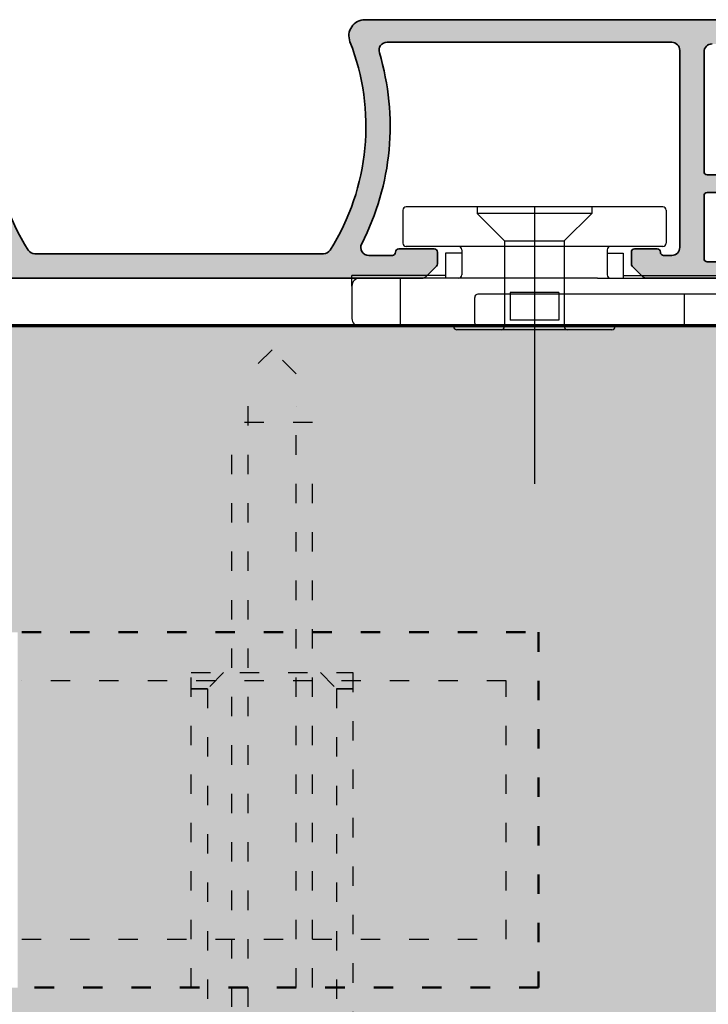
# Model space of a CAD drawing. Extents: x 988 to 4884, y -885 to 3463.
# Drawn here: x 4289 to 4332, y 2099 to 2160 of the extents above; entities that cross this region are included whole.
import ezdxf

# ---------------------------------------------------------------- set-up
doc = ezdxf.new("R2010")
doc.units = 0
doc.linetypes.add('ACAD_ISO03W100', pattern=[30, 12, -18])
doc.layers.get('0').update_dxf_attribs({"linetype": 'CONTINUOUS', "lineweight": 5, "plot": 0})
doc.layers.get('Defpoints').update_dxf_attribs({"linetype": 'CONTINUOUS', "lineweight": 0})
for name, color, linetype in [('Alu-Schraffur', 30, 'CONTINUOUS'), ('BEM-1', 10, 'CONTINUOUS'), ('Beschläge', 252, 'CONTINUOUS'), ('Klips', 252, 'CONTINUOUS'), ('Schraffur Solid', 254, 'CONTINUOUS')]:
    doc.layers.add(name, color=color, linetype=linetype)
doc.layers.add('Aluminium', color=40, linetype='CONTINUOUS', lineweight=35)
doc.layers.add('Flügel', color=46, linetype='CONTINUOUS', lineweight=50)
doc.styles.add('BEMASSUNG', font='ARIALN.TTF')
doc.dimstyles.new('BEM-1', dxfattribs={"dimtxt": 3, "dimasz": 2, "dimexe": 1, "dimexo": 2, "dimgap": 1, "dimtad": 1, "dimdec": 1, "dimdsep": 46, "dimtxsty": 'BEMASSUNG', "dimblk1": 'OBLIQUE', "dimblk2": 'OBLIQUE', "dimsah": 1, "dimcen": 0, "dimdle": 1, "dimclrd": 256, "dimclre": 256, "dimclrt": 7, "dimadec": 1, "dimazin": 2, "dimtfac": 1, "dimtdec": 1, "dimtix": 1, "dimtmove": 2, "dimatfit": 3, "dimfxl": 1, "dimtolj": 1, "dimarcsym": 0})

# ---------------------------------------------------------------- blocks, each defined once
blk = doc.blocks.new('_OBLIQUE')
at = {"color": 0, "linetype": 'ByBlock'}
blk.add_line((-0.5, -0.5), (0.5, 0.5), dxfattribs=at)
blk = doc.blocks.new('*D51')
at = {"layer": 'BEM-1', "lineweight": -2, "transparency": 16777216}
for p, q in [((4358.838907970284, 2102.609626733213), (4358.838907970284, 2069.765659081359)), ((4258.838907010284, 2075.765396081358), (4258.838907010284, 2069.765659081359)), ((4359.838907970284, 2070.765659081359), (4257.838907010284, 2070.765659081359))]:
    blk.add_line(p, q, dxfattribs=at)
at = {"layer": 'Defpoints', "color": 0, "transparency": 16777216}
for p in [(4358.838907970284, 2104.609626733213), (4258.838907010284, 2077.765396081358), (4258.838907010284, 2070.765659081359)]:
    blk.add_point(p, dxfattribs=at)
at = {"layer": 'BEM-1', "lineweight": -2, "transparency": 16777216, "xscale": 2, "yscale": 2, "zscale": 2, "rotation": 180}
blk.add_blockref('_OBLIQUE', (4258.838907010284, 2070.765659081359), dxfattribs=at)
at = {"layer": 'BEM-1', "lineweight": -2, "transparency": 16777216, "xscale": 2, "yscale": 2, "zscale": 2}
blk.add_blockref('_OBLIQUE', (4358.838907970284, 2070.765659081359), dxfattribs=at)
at = {"layer": 'BEM-1', "color": 7, "transparency": 16777216, "insert": (4308.838907490284, 2073.297378044524), "char_height": 3, "attachment_point": 5, "style": 'BEMASSUNG'}
blk.add_mtext('\\A1;100', dxfattribs=at)
blk = doc.blocks.new('DV-3.0')
at = {"layer": 'Klips'}
for p, q in [((-3.350000000533782, 5.500000017904995), (-3.350000000004002, 16.29999999999995)), ((-3.000000000003638, 16.29999999999995), (-3.350000000004002, 16.29999999999995)), ((-3.200000000001182, 3.900000000000091), (-3.200000000003911, 16.09999999999991)), ((-2.000000000001819, 16.29999999999995), (-3.000000000003638, 16.29999999999995)), ((-2.200000000002092, 16.10000000000014), (-2.200000000002092, -3.500000000000227)), ((-0.4000000000019099, 16.29999999999995), (-2.000000000001819, 16.29999999999995)), ((-0.2000000000020918, 16.10000000000014), (-0.2000000000020918, -10.8000000507559)), ((-3.200028087984265, 10.80527152648915), (-3.200028087984265, 10.80527152648915)), ((-3.200028087887858, 9.80527152658533), (-3.200000003598689, 9.80527152658533)), ((-0.2000000000020918, 9.299999999999955), (-2.200000000002092, 9.299999999999955)), ((-7.599999999999909, 7.950000000000045), (-7.599999999999909, -7.950000000000045)), ((-7.400000000000091, 8.150000000000091), (-5.350000006798837, 8.149999999999864)), ((-5.150000006799019, 7.950000000000045), (-5.150000006800383, 4.700000000000045)), ((-4.750000006675236, 4.500000017155116), (-4.750000005362381, 5.500000017155344)), ((-4.750000006674782, 5.500000017155344), (-3.200000000432738, 5.500000017985485)), ((-5.150000006800383, 4.700000000000045), (-5.150000006799473, -4.900000000000318)), ((-4.95000000680011, 4.500000000000227), (-3.40000000000191, 4.5)), ((1.000444171950221e-11, 4.799999999998818), (1.818989403545856e-12, 2.050000000000182)), ((-3.200000000001182, 3.900000000000091), (-3.200000000002092, -4.900000000000318)), ((-7.599999999999909, 3.549999999999955), (-7.200000000000273, 3.550000000000182)), ((-7.200000000000273, 3.549999999999955), (-5.500344992345617, 1.850000000000136)), ((-7.200000000000273, 3.549999999999955), (-7.200000000000273, -3.549999999999955)), ((-5.500344992345617, 1.850000000000136), (-0.2000000000048203, 1.850000000000136)), ((-5.500344992345617, -1.849999999999909), (-5.500344992345617, 1.850000000000136)), ((-0.2000000000048203, 1.850000000000136), (-0.2000000000043656, -1.849999999999227)), ((1.818989403545856e-12, 2.050000000000182), (-1.818989403545856e-12, -2.0499999999995)), ((-2.300000000002001, 1.502230992917248), (-2.300000000002001, -1.50223099291793)), ((-2.300000000002001, 1.502230992917248), (-0.6000000000021828, 1.502230992917248)), ((-0.6000000000021828, 1.502230992917021), (-0.6000000000021828, -1.502230992917703)), ((-7.599999999999909, 0), (9.542146515384047, 0)), ((-2.300000000002001, -1.50223099291793), (-0.6000000000021828, -1.502230992917703)), ((-7.200000000000273, -3.549999999999955), (-5.500344992345617, -1.849999999999909)), ((-5.500344992345617, -1.849999999999909), (-0.2000000000007276, -1.849999999999227)), ((-1.818989403545856e-12, -2.0499999999995), (-2.273736754432321e-12, -4.800000000000182)), ((-7.599999999999909, -3.549999999999955), (-7.200000000000273, -3.549999999999955)), ((-0.4000000000023647, -3.700000000000045), (-2.000000000002274, -3.700000000000045)), ((-4.95000000680011, -4.500000000000227), (-3.40000000000191, -4.500000000000455)), ((-4.750000006675236, -4.500000017155116), (-4.750000005362381, -5.500000017155344)), ((-5.150000006799928, -4.900000000000091), (-5.150000006799019, -7.950000000000045)), ((-3.200000000002092, -4.900000000000318), (-3.200000004236699, -10.80000005131365)), ((-4.750000006674782, -5.500000017155344), (-3.200000000432738, -5.500000017985485)), ((-3.350000000001728, -5.500000000847876), (-3.350000000001728, -11.3000000507559)), ((-7.400000000000091, -8.150000000000091), (-5.350000006798837, -8.150000000000318)), ((-0.2000000000020918, -8.300000050756125), (-3.200000002632805, -8.300000050756125)), ((-3.200028087887858, -9.805271526585557), (-3.200000003598689, -9.805271526585557)), ((-3.200028087984265, -10.80527152648938), (-3.200028087984265, -10.80527152648938)), ((-2.700000004227149, -11.3000000507559), (-3.350000000001728, -11.3000000507559)), ((-2.700000004236699, -11.3000000507559), (-0.7000000000020918, -11.3000000507559))]:
    blk.add_line(p, q, dxfattribs=at)
for centre, radius, start, end in [((-3.000000000003638, 16.10000000000014), 0.2, 90, 180.000000000013), ((-2.000000000001819, 16.10000000000014), 0.2, 90, 180), ((-0.4000000000019099, 16.10000000000014), 0.2, 0, 90), ((-7.400000000000091, 7.950000000000045), 0.2, 90, 180), ((-5.350000006798837, 7.950000000000045), 0.2, 359.999999999974, 90), ((-0.1999999999898137, 4.799999999999955), 0.2, 359.9999999996874, 90.00000000010422), ((-4.95000000680011, 4.700000000000045), 0.2, 180, 270), ((-3.40000000000191, 4.700000000000045), 0.2, 270, 0), ((-0.1999999999979991, 2.050000000000182), 0.2, 270, 359.9999999998176), ((-0.2000000000020918, -2.049999999999272), 0.2, 0, 90), ((-2.000000000002274, -3.500000000000227), 0.2, 180, 270), ((-0.4000000000023647, -3.5), 0.2, 270, 0), ((-4.95000000680011, -4.700000000000273), 0.2, 90, 180), ((-3.40000000000191, -4.700000000000273), 0.2, 0, 90), ((-0.2000000000020918, -4.800000000000182), 0.2, 270, 0), ((-7.400000000000091, -7.950000000000045), 0.2, 180, 270), ((-5.350000006798837, -7.950000000000045), 0.2, 270, 0), ((-2.705271479964267, -10.80527152648938), 0.4947566080199776, 179.3895200400383, 270.6104800238526), ((-0.6920310596460695, -10.80796899111192), 0.4920955879346198, 269.0721180616555, 0.9278819383444131)]:
    blk.add_arc(centre, radius, start, end, dxfattribs=at)

msp = doc.modelspace()

# ---------------------------------------------------------------- hatches: boundary and pattern name
at = {"layer": 'Alu-Schraffur'}
h = msp.add_hatch(color=256, dxfattribs=at)
h.dxf.hatch_style = 1
edge = h.paths.add_edge_path()
edge.add_arc((4283.038900807535, 2145.305730985461), 0.2000000000007276, 90, 180, ccw=False)
edge.add_line((4283.038900807535, 2145.505730985461), (4285.238900807534, 2145.505730985461))
edge.add_arc((4285.238900807534, 2145.305730985461), 0.2000000000002728, 0, 90, ccw=False)
edge.add_arc((4285.638900807535, 2145.305730985461), 0.1999999999998181, 179.9999999998697, 269.9999999997394)
edge.add_line((4285.638900807534, 2145.105730985461), (4287.091660583365, 2145.105730985461))
edge.add_arc((4287.091660583365, 2145.605730985461), 0.4999999999995453, 270, 387.2081309663298)
edge.add_arc((4301.679989632474, 2153.105730985441), 15.90333333334326, 163.3498459526618, 207.2081309664827, ccw=False)
edge.add_arc((4285.964413141471, 2157.805730985461), 0.4999999999996377, 343.349845952634, 450)
edge.add_line((4285.964413141471, 2158.305730985461), (4268.338900807535, 2158.305730985461))
edge.add_arc((4268.338900807535, 2157.805730985461), 0.5, 90, 180)
edge.add_line((4267.838900807535, 2157.805730985461), (4267.838900807535, 2145.605730985461))
edge.add_arc((4268.338900807535, 2145.605730985461), 0.5, 180, 270)
edge.add_line((4268.338900807535, 2145.105730985461), (4268.838900807535, 2145.105730985461))
edge.add_arc((4268.838900807536, 2145.305730985462), 0.2000000000002728, 269.9999999997394, 359.9999999998697)
edge.add_arc((4269.238900807535, 2145.305730985462), 0.1999999999998181, 90.00000000026063, 180.0000000002605, ccw=False)
edge.add_line((4269.238900807534, 2145.505730985462), (4270.638900807534, 2145.505730985461))
edge.add_arc((4270.638900807534, 2145.305730985461), 0.2000000000002728, 0, 90, ccw=False)
edge.add_line((4270.838900807535, 2145.305730985461), (4270.838900807535, 2144.588573697935))
edge.add_arc((4270.638900807536, 2144.588573697935), 0.1999999999989086, -44.999999999999886, 0, ccw=False)
edge.add_line((4270.780322163772, 2144.447152341699), (4270.097479451298, 2143.764309629224))
edge.add_arc((4269.95605809506, 2143.905730985463), 0.2000000000012557, 269.99999999973943, 314.9999999997236, ccw=False)
edge.add_line((4269.956058095059, 2143.705730985462), (4260.538900807535, 2143.705730985462))
edge.add_arc((4260.538900807534, 2143.905730985462), 0.2000000000002728, 180.0000000001303, 270.00000000026057, ccw=False)
edge.add_line((4260.338900807535, 2143.905730985462), (4260.338900807535, 2144.516021900367))
edge.add_arc((4260.838900807535, 2144.516021900366), 0.5, 120.0000000023887, 179.9999999998958, ccw=False)
edge.add_line((4260.588900807516, 2144.949034602249), (4261.238900807534, 2145.324312277229))
edge.add_arc((4261.338900807535, 2145.151107196471), 0.2000000000009072, 1.3028511602897197e-10, 119.9999999999703, ccw=False)
edge.add_line((4261.538900807535, 2145.151107196471), (4261.538900807535, 2144.901107196471))
edge.add_arc((4261.738900807535, 2144.901107196471), 0.1999999999998181, 179.9999999998697, 269.9999999997394)
edge.add_line((4261.738900807534, 2144.701107196472), (4266.138900807534, 2144.705730985462))
edge.add_arc((4266.138900807535, 2144.905730985462), 0.2000000000002728, 269.9999999997394, 359.9999999998697)
edge.add_line((4266.338900807535, 2144.905730985462), (4266.338900807535, 2148.805730985461))
edge.add_arc((4266.138900807534, 2148.805730985461), 0.2000000000007276, 0, 90)
edge.add_line((4266.138900807534, 2149.005730985462), (4261.738900807534, 2149.005730985461))
edge.add_arc((4261.738900807535, 2148.805730985462), 0.1999999999993634, 90.00000000026056, 180.0000000002605)
edge.add_line((4261.538900807535, 2148.805730985461), (4261.538900807535, 2148.555730985461))
edge.add_arc((4261.338900807535, 2148.555730985462), 0.2000000000007276, 239.9999999999646, 359.9999999998697, ccw=False)
edge.add_line((4261.238900807534, 2148.382525904704), (4260.588900807515, 2148.757803579685))
edge.add_arc((4260.838900807534, 2149.190816281565), 0.4999999999995483, 180, 239.9999999974429, ccw=False)
edge.add_line((4260.338900807535, 2149.190816281565), (4260.338900807535, 2149.275849466821))
edge.add_arc((4260.538900807535, 2149.275849466822), 0.2000000000007276, 114.00000000021251, 180.0000000001303, ccw=False)
edge.add_line((4260.457553478919, 2149.458558558351), (4261.522766386456, 2149.932821900747))
edge.add_arc((4262.336239672607, 2148.105730985464), 1.999999999997219, 90, 114.00000000001151, ccw=False)
edge.add_line((4262.336239672607, 2150.105730985461), (4266.138900807534, 2150.105730985461))
edge.add_arc((4266.138900807535, 2150.305730985462), 0.2000000000002728, 269.9999999997394, 359.9999999998697)
edge.add_line((4266.338900807535, 2150.305730985461), (4266.338900807535, 2157.705730985461))
edge.add_arc((4265.838900807535, 2157.705730985461), 0.5, 0, 90)
edge.add_line((4265.838900807535, 2158.205730985461), (4260.338900807535, 2158.205730985461))
edge.add_arc((4260.338900807535, 2157.705730985461), 0.5, 90, 180)
edge.add_line((4259.838900807535, 2157.705730985461), (4259.838900807535, 2154.405730985461))
edge.add_arc((4259.638900807535, 2154.405730985461), 0.1999999999998181, 269.99999999973943, 359.9999999998697, ccw=False)
edge.add_line((4259.638900807534, 2154.205730985461), (4259.421743520009, 2154.205730985461))
edge.add_arc((4259.421743520009, 2154.40573098546), 0.1999999999989086, 224.9999999999079, 270, ccw=False)
edge.add_line((4259.280322163772, 2154.264309629224), (4258.897479451297, 2154.647152341699))
edge.add_arc((4259.038900807534, 2154.788573697935), 0.1999999999996479, 179.9999999998697, 224.9999999998157, ccw=False)
edge.add_line((4258.838900807535, 2154.788573697936), (4258.838900807535, 2159.505730985461))
edge.add_arc((4259.038900807535, 2159.50573098546), 0.2000000000007276, 90, 179.9999999998697, ccw=False)
edge.add_line((4259.038900807535, 2159.705730985461), (4287.330680318863, 2159.705730985461))
edge.add_arc((4287.330680318863, 2158.705730985465), 0.9999999999959073, -21.318846269469077, 89.99999999994787, ccw=False)
edge.add_arc((4301.679989632475, 2153.105730985441), 14.40333333334373, 158.6811537306781, 212.1573653580392)
edge.add_arc((4289.909574271139, 2145.705730985461), 0.4999999999995717, 212.1573653580486, 270)
edge.add_line((4289.909574271139, 2145.205730985462), (4307.768227343909, 2145.205730985462))
edge.add_arc((4307.76822734391, 2145.705730985464), 0.500000000001819, 269.9999999998957, 327.8426346417422)
edge.add_arc((4295.997811982596, 2153.105730985452), 14.40333333333095, 327.8426346418778, 381.3188462692896)
edge.add_arc((4310.347121296204, 2158.705730985461), 0.9999999999995776, 90, 201.318846269253, ccw=False)
edge.add_line((4310.347121296204, 2159.705730985461), (4338.638900807534, 2159.705730985459))
edge.add_arc((4338.638900807534, 2159.505730985459), 0.2000000000002728, 0, 90, ccw=False)
edge.add_line((4338.838900807535, 2159.505730985459), (4338.838900807535, 2154.788573697934))
edge.add_arc((4338.638900807536, 2154.788573697933), 0.1999999999989086, -44.999999999999886, 2.6062707547680475e-10, ccw=False)
edge.add_line((4338.780322163772, 2154.647152341697), (4338.397479451297, 2154.264309629222))
edge.add_arc((4338.256058095059, 2154.405730985461), 0.2000000000012557, 269.99999999973943, 314.9999999997236, ccw=False)
edge.add_line((4338.256058095059, 2154.205730985459), (4338.038900807535, 2154.205730985459))
edge.add_arc((4338.038900807535, 2154.40573098546), 0.2000000000002728, 180, 270, ccw=False)
edge.add_line((4337.838900807535, 2154.40573098546), (4337.838900807535, 2157.705730985459))
edge.add_arc((4337.338900807535, 2157.705730985459), 0.5, 0, 90)
edge.add_line((4337.338900807535, 2158.205730985459), (4331.838900807535, 2158.205730985459))
edge.add_arc((4331.838900807535, 2157.705730985459), 0.5, 90, 180)
edge.add_line((4331.338900807535, 2157.705730985459), (4331.338900807535, 2150.305730985459))
edge.add_arc((4331.538900807534, 2150.30573098546), 0.1999999999998181, 180.0000000001303, 270.0000000002605)
edge.add_line((4331.538900807535, 2150.10573098546), (4335.341561942462, 2150.10573098546))
edge.add_arc((4335.34156194246, 2148.105730985463), 1.999999999997726, 65.99999999991172, 89.99999999992178, ccw=False)
edge.add_line((4336.155035228613, 2149.932821900745), (4337.22024813615, 2149.458558558349))
edge.add_arc((4337.138900807535, 2149.27584946682), 0.2000000000000452, 1.3028511602897197e-10, 65.9999999999726, ccw=False)
edge.add_line((4337.338900807535, 2149.275849466821), (4337.338900807535, 2149.190816281564))
edge.add_arc((4336.838900807535, 2149.190816281564), 0.5, -59.999999997352575, 0, ccw=False)
edge.add_line((4337.088900807555, 2148.757803579684), (4336.438900807535, 2148.382525904703))
edge.add_arc((4336.338900807535, 2148.55573098546), 0.2000000000005134, 180.0000000001303, 300.0000000000354, ccw=False)
edge.add_line((4336.138900807534, 2148.555730985459), (4336.138900807534, 2148.805730985459))
edge.add_arc((4335.938900807534, 2148.80573098546), 0.1999999999998181, 359.9999999997394, 449.9999999997394)
edge.add_line((4335.938900807535, 2149.00573098546), (4331.538900807535, 2149.005730985459))
edge.add_arc((4331.538900807534, 2148.805730985459), 0.2000000000002728, 89.99999999973946, 179.9999999998697)
edge.add_line((4331.338900807535, 2148.805730985459), (4331.338900807535, 2144.905730985461))
edge.add_arc((4331.538900807535, 2144.90573098546), 0.2000000000007276, 179.9999999998697, 270)
edge.add_line((4331.538900807535, 2144.705730985459), (4335.938900807535, 2144.701107196471))
edge.add_arc((4335.938900807534, 2144.90110719647), 0.1999999999993634, 270.0000000002605, 360.0000000001303)
edge.add_line((4336.138900807534, 2144.901107196471), (4336.138900807534, 2145.151107196471))
edge.add_arc((4336.338900807535, 2145.15110719647), 0.2000000000007276, 59.99999999996459, 179.9999999998697, ccw=False)
edge.add_line((4336.438900807535, 2145.324312277227), (4337.088900807555, 2144.949034602247))
edge.add_arc((4336.838900807535, 2144.516021900366), 0.500000000000003, -5.212541509536095e-11, 59.999999997352575, ccw=False)
edge.add_line((4337.338900807535, 2144.516021900366), (4337.338900807535, 2143.905730985461))
edge.add_arc((4337.138900807535, 2143.905730985461), 0.1999999999998181, -90.00000000026063, 0, ccw=False)
edge.add_line((4337.138900807534, 2143.705730985461), (4327.72174352001, 2143.705730985459))
edge.add_arc((4327.721743520009, 2143.905730985461), 0.2000000000016371, 225.0000000002763, 270.00000000026057, ccw=False)
edge.add_line((4327.580322163772, 2143.764309629222), (4326.897479451297, 2144.447152341698))
edge.add_arc((4327.038900807534, 2144.588573697934), 0.1999999999990048, 180, 225, ccw=False)
edge.add_line((4326.838900807535, 2144.588573697934), (4326.838900807535, 2145.30573098546))
edge.add_arc((4327.038900807535, 2145.305730985459), 0.2000000000007276, 90, 179.9999999996092, ccw=False)
edge.add_line((4327.038900807535, 2145.50573098546), (4328.438900807535, 2145.505730985459))
edge.add_arc((4328.438900807534, 2145.30573098546), 0.1999999999993634, 1.3028511602897197e-10, 89.99999999973949, ccw=False)
edge.add_arc((4328.838900807534, 2145.30573098546), 0.1999999999998181, 179.9999999998697, 270.0000000002605)
edge.add_line((4328.838900807535, 2145.10573098546), (4329.338900807535, 2145.10573098546))
edge.add_arc((4329.338900807535, 2145.60573098546), 0.5, 270, 360)
edge.add_line((4329.838900807535, 2145.60573098546), (4329.838900807535, 2157.805730985461))
edge.add_arc((4329.338900807535, 2157.805730985461), 0.5, 0, 90)
edge.add_line((4329.338900807535, 2158.305730985461), (4311.713388473589, 2158.305730985461))
edge.add_arc((4311.713388473589, 2157.805730985461), 0.5, 90, 196.650154047366)
edge.add_arc((4295.997811982596, 2153.105730985453), 15.90333333333029, -27.208130966541887, 16.650154047309286, ccw=False)
edge.add_arc((4310.586141031686, 2145.605730985462), 0.5000000000006575, 152.7918690334849, 270)
edge.add_line((4310.586141031686, 2145.105730985461), (4312.038900807535, 2145.105730985461))
edge.add_arc((4312.038900807534, 2145.305730985461), 0.1999999999993634, 270.0000000002605, 360.0000000001303)
edge.add_arc((4312.438900807535, 2145.305730985461), 0.2000000000007276, 90, 180, ccw=False)
edge.add_line((4312.438900807535, 2145.505730985461), (4314.638900807534, 2145.505730985461))
edge.add_arc((4314.638900807534, 2145.305730985461), 0.2000000000002728, 0, 90, ccw=False)
edge.add_line((4314.838900807535, 2145.305730985461), (4314.838900807535, 2144.588573697935))
edge.add_arc((4314.638900807535, 2144.588573697936), 0.1999999999998181, 315.0000000000921, 359.9999999998697, ccw=False)
edge.add_line((4314.780322163772, 2144.447152341699), (4314.097479451298, 2143.764309629224))
edge.add_arc((4313.956058095061, 2143.905730985461), 0.1999999999986832, 270, 315.0000000000921, ccw=False)
edge.add_line((4313.956058095061, 2143.705730985462), (4283.72174352001, 2143.705730985462))
edge.add_arc((4283.721743520009, 2143.905730985464), 0.2000000000020918, 225.0000000005527, 270.00000000026057, ccw=False)
edge.add_line((4283.580322163772, 2143.764309629224), (4282.897479451297, 2144.447152341699))
edge.add_arc((4283.038900807534, 2144.588573697935), 0.1999999999990048, 180, 225, ccw=False)
edge.add_line((4282.838900807535, 2144.588573697935), (4282.838900807535, 2145.305730985461))
at = {"layer": 'Schraffur Solid'}
h = msp.add_hatch(color=256, dxfattribs=at)
h.dxf.hatch_style = 1
edge = h.paths.add_edge_path()
edge.add_line((4338.838900340889, 2129.265396081358), (4338.338900340889, 2128.765396081358))
edge.add_line((4338.338900340889, 2128.765396081358), (4332.838900340889, 2128.765396081358))
edge.add_line((4332.838900340889, 2128.765396081358), (4332.838900340889, 2124.765396081358))
edge.add_line((4332.838900340889, 2124.765396081358), (4338.838900340889, 2124.765396081358))
edge.add_line((4338.838900340889, 2124.765396081358), (4338.838900340889, 2105.765396081358))
edge.add_line((4338.838900340889, 2105.765396081358), (4348.838900340889, 2105.678131066709))
edge.add_line((4348.838900340889, 2105.678131066709), (4348.838900340889, 2102.765396081358))
edge.add_line((4348.838900340889, 2102.765396081358), (4351.838900340889, 2102.765396081358))
edge.add_line((4351.838900340889, 2102.765396081358), (4351.838907970284, 2105.651729546934))
edge.add_line((4351.838907970284, 2105.651729546934), (4356.68889881501, 2105.609622918516))
edge.add_line((4356.68889881501, 2105.609622918516), (4357.838907970284, 2105.609626733213))
edge.add_line((4357.838907970284, 2105.609626733213), (4358.838907970284, 2104.609626733213))
edge.add_line((4358.838907970284, 2104.609626733213), (4358.838907970284, 2092.765396081358))
edge.add_line((4358.838907970284, 2092.765396081358), (4357.598803294991, 2078.591087304503))
edge.add_arc((4355.606415382045, 2078.765394204079), 1.999998122721928, 270.0000586906358, 355.0001271737217, ccw=False)
edge.add_line((4355.606417430733, 2076.765396081358), (4259.838907010284, 2076.765396081358))
edge.add_arc((4259.838907010284, 2077.765396081358), 1, 180, 270, ccw=False)
edge.add_line((4258.838907010284, 2077.765396081358), (4258.838907010284, 2089.622065541359))
edge.add_line((4258.838907010284, 2089.622065541359), (4266.838907010284, 2091.765659081359))
edge.add_line((4266.838907010284, 2091.765659081359), (4274.338907010284, 2091.765659081359))
edge.add_line((4274.338907010284, 2091.765659081359), (4274.338907010284, 2094.765659081359))
edge.add_line((4274.338907010284, 2094.765659081359), (4274.181957010283, 2094.765661081359))
edge.add_line((4274.181957010283, 2094.765661081359), (4266.838907010284, 2094.765659081359))
edge.add_line((4266.838907010284, 2094.765659081359), (4266.838907010284, 2099.765659081359))
edge.add_line((4266.838907010284, 2099.765659081359), (4288.838907010284, 2099.765659081359))
edge.add_line((4288.838907010284, 2099.765659081359), (4288.838907010284, 2121.765659081359))
edge.add_line((4288.838907010284, 2121.765659081359), (4266.838907010284, 2121.765659081359))
edge.add_line((4266.838907010284, 2121.765659081359), (4266.838907010284, 2126.765659081359))
edge.add_line((4266.838907010284, 2126.765659081359), (4274.338907010284, 2126.765659081359))
edge.add_line((4274.338907010284, 2126.765659081359), (4274.338907010284, 2126.934175081359))
edge.add_line((4274.338907010284, 2126.934175081359), (4274.338907010284, 2129.765659081359))
edge.add_line((4274.338907010284, 2129.765659081359), (4266.838907010284, 2129.765659081359))
edge.add_line((4266.838907010284, 2129.765659081359), (4258.838907010284, 2131.909252621359))
edge.add_line((4258.838907010284, 2131.909252621359), (4258.838907010284, 2139.765396081358))
edge.add_arc((4259.838907010284, 2139.765396081358), 1, 90, 180, ccw=False)
edge.add_line((4259.838907010284, 2140.765396081358), (4338.838900340889, 2140.765396081358))
edge.add_line((4338.838900340889, 2140.765396081358), (4338.838900340889, 2129.265396081358))

# ---------------------------------------------------------------- linework, layer by layer
at = {"layer": 'Aluminium'}
for points in [[(4288.262252012016, 2158.342173313963, 0.2376628937224846), (4289.486279544647, 2145.439607753623, 0.2578851540892052), (4289.909574271139, 2145.205730985462), (4307.768227343909, 2145.205730985462, 0.2578851540887169), (4308.191522070402, 2145.439607753623, 0.2376628937227143), (4309.415549603046, 2158.342173313961, -0.5279030864877239), (4310.347121296204, 2159.705730985461), (4338.638900807534, 2159.705730985459, -0.414213562373095)], [(4337.138900807534, 2143.705730985461), (4327.72174352001, 2143.705730985459, -0.1989123673796894), (4327.580322163772, 2143.764309629222), (4326.897479451297, 2144.447152341698, -0.1989123673796266), (4326.838900807535, 2144.588573697934), (4326.838900807535, 2145.30573098546, -0.4142135623716299), (4327.038900807535, 2145.50573098546), (4328.438900807535, 2145.505730985459, -0.4142135623716299), (4328.638900807534, 2145.30573098546, 0.4142135623745601), (4328.838900807535, 2145.10573098546), (4329.338900807535, 2145.10573098546, 0.414213562373095), (4329.838900807535, 2145.60573098546), (4329.838900807535, 2157.805730985461, 0.414213562373095), (4329.338900807535, 2158.305730985461), (4311.713388473589, 2158.305730985461, 0.5021286566954158), (4311.23435240904, 2157.662467421144, -0.1937386744115051), (4310.141465283389, 2145.834343056179, 0.5612204794020306), (4310.586141031686, 2145.105730985461), (4312.038900807535, 2145.105730985461, 0.414213562373095), (4312.238900807534, 2145.305730985461, -0.414213562373095), (4312.438900807535, 2145.505730985461), (4314.638900807534, 2145.505730985461, -0.414213562373095), (4314.838900807535, 2145.305730985461), (4314.838900807535, 2144.588573697935, -0.1989123673787179), (4314.780322163772, 2144.447152341699), (4314.097479451298, 2143.764309629224, -0.1989123673796893), (4313.956058095061, 2143.705730985462), (4283.72174352001, 2143.705730985462, -0.19891236737877)], [(4331.838900807535, 2158.205730985459, 0.414213562373095), (4331.338900807535, 2157.705730985459), (4331.338900807535, 2150.305730985459, 0.414213562373095), (4331.538900807535, 2150.10573098546), (4335.341561942462, 2150.10573098546, -0.1051042352657185)], [(4335.938900807535, 2149.00573098546), (4331.538900807535, 2149.005730985459, 0.414213562373095), (4331.338900807535, 2148.805730985459), (4331.338900807535, 2144.905730985461, 0.4142135623745601), (4331.538900807535, 2144.705730985459), (4335.938900807535, 2144.701107196471, 0.414213562373095)]]:
    msp.add_lwpolyline(points, format="xyb", dxfattribs=at)
at = {"layer": 'Beschläge', "linetype": 'ACAD_ISO03W100', "ltscale": 0.1}
for p, q in [((4304.588732785906, 2139.265396081358), (4303.088732785905, 2137.765396081358)), ((4306.088732785905, 2137.765396081359), (4304.588732785906, 2139.265396081358)), ((4303.088732785905, 2135.765660333058), (4303.088732785905, 2078.765660333058)), ((4306.088732785905, 2078.765660333058), (4306.088732785905, 2135.765660333059)), ((4307.088732785906, 2134.765396081358), (4302.088732785906, 2134.765396081358)), ((4302.088732785906, 2132.765660333058), (4302.088732785905, 2078.765660333058)), ((4307.088732785905, 2078.765660333058), (4307.088732785906, 2132.765660333058)), ((4299.588732785905, 2078.765660333058), (4299.588732785905, 2119.265660333058)), ((4299.588732785905, 2119.265660333058), (4309.588732785905, 2119.265660333058)), ((4301.588732785905, 2119.265660333058), (4300.588732785905, 2118.265660333058)), ((4307.588732785905, 2119.265660333058), (4308.588732785905, 2118.265660333058)), ((4309.588732785905, 2119.265660333058), (4309.588732785905, 2078.765660333058)), ((4319.089015073502, 2118.76565908136), (4289.088908261979, 2118.76565908136)), ((4319.089015073503, 2102.76565908136), (4319.089015073502, 2118.76565908136)), ((4299.588732785905, 2118.265660333058), (4300.588732785905, 2118.265660333058)), ((4300.588732785905, 2118.265660333058), (4299.588732785905, 2118.265660333058)), ((4300.588732785905, 2118.265660333058), (4300.588732785905, 2078.765660333058)), ((4308.588732785905, 2118.265660333058), (4308.588732785905, 2078.765660333058)), ((4309.588732785905, 2118.265660333058), (4308.588732785905, 2118.265660333058)), ((4308.588732785905, 2118.265660333058), (4309.588732785905, 2118.265660333058)), ((4289.08890826198, 2102.76565908136), (4319.089015073503, 2102.76565908136))]:
    msp.add_line(p, q, dxfattribs=at)
at = {"layer": 'Flügel', "linetype": 'Continuous', "lineweight": 70}
msp.add_lwpolyline([(4259.838907010284, 2140.765396081358), (4338.838900340889, 2140.765396081358), (4338.838900340889, 2129.265396081358), (4338.338900340889, 2128.765396081358), (4332.838900340889, 2128.765396081358), (4332.838900340889, 2124.765396081358), (4338.838900340889, 2124.765396081358), (4338.838900340889, 2105.765396081358), (4348.838900340889, 2105.678131066709), (4348.838900340889, 2102.765396081358), (4351.838900340889, 2102.765396081358), (4351.838907970284, 2105.651729546934), (4356.68889881501, 2105.609622918516), (4357.838907970284, 2105.609626733213), (4358.838907970284, 2104.609626733213), (4358.838907970284, 2092.765396081358), (4357.598803294991, 2078.591087304503, -0.3888790758554824), (4355.606417430733, 2076.765396081358), (4259.838907010284, 2076.765396081358, -0.414213562373095)], format="xyb", dxfattribs=at)
at = {"layer": 'Flügel', "linetype": 'ACAD_ISO03W100', "ltscale": 0.1}
msp.add_lwpolyline([(4289.088908261979, 2121.76565908136), (4321.089015073502, 2121.76565908136), (4321.089015073503, 2099.76565908136), (4289.08890826198, 2099.76565908136)], dxfattribs=at)

# ---------------------------------------------------------------- block references
at = {"layer": 'Klips', "rotation": 270}
msp.add_blockref('DV-3.0', (4320.838900912679, 2140.505730985459), dxfattribs=at)

# ---------------------------------------------------------------- dimensions: what is measured, and where the dimension line sits
at = {"layer": 'BEM-1'}
dim = msp.add_linear_dim(base=(4258.838907010284, 2070.765659081359), p1=(4358.838907970284, 2104.609626733213), p2=(4258.838907010284, 2077.765396081358), angle=180, dimstyle='BEM-1', dxfattribs=at)
dim.commit()
dim.dimension.update_dxf_attribs({"geometry": '*D51', "text_midpoint": (4308.838907490284, 2073.297378044524)})

doc.saveas('drawing.dxf')
